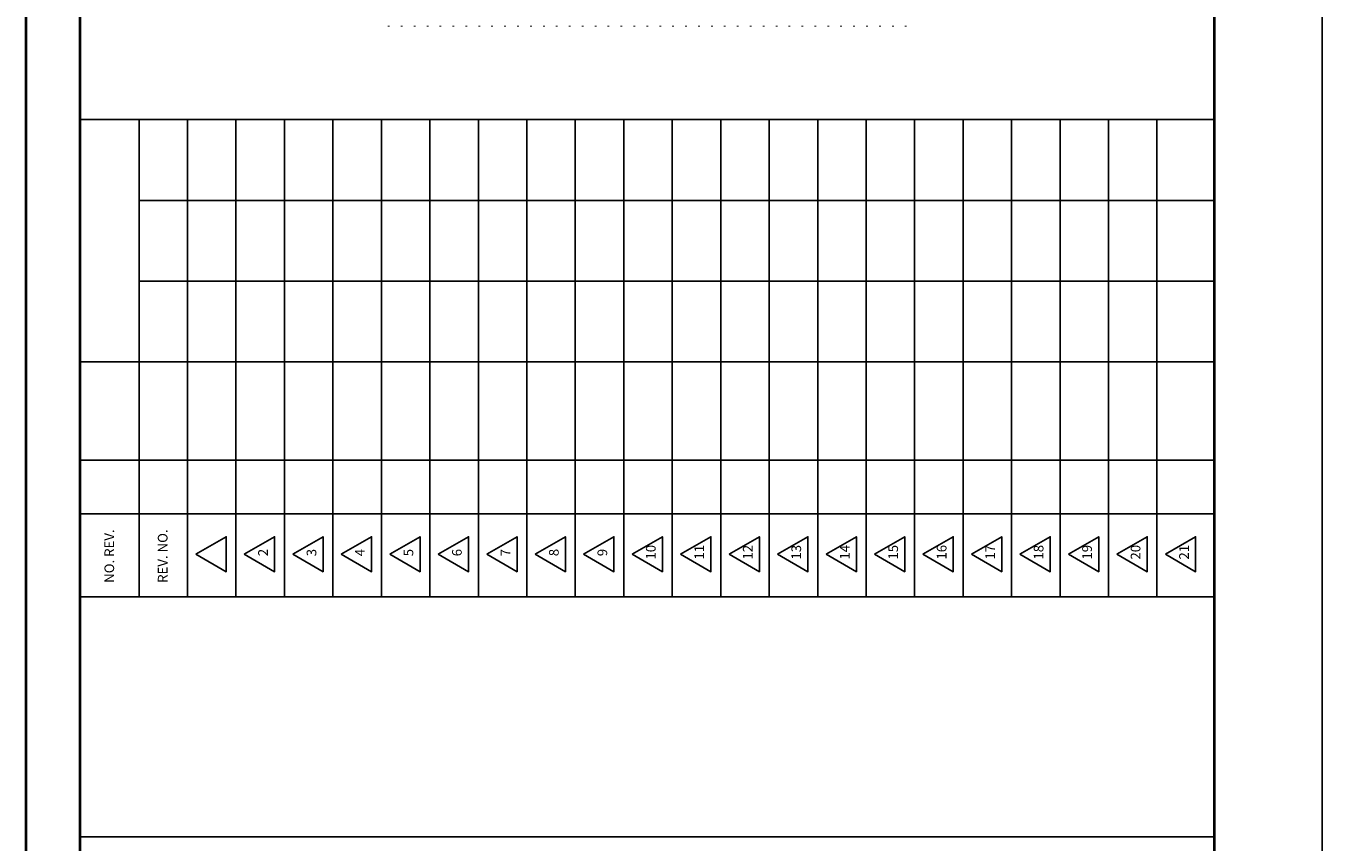
# Model space of a CAD drawing. Units: inches. Extents: x 10461 to 18608, y -4217 to 1723.
# Drawn here: x 16201 to 18608, y -1976 to -460 of the extents above; entities that cross this region are included whole.
import ezdxf

# ---------------------------------------------------------------- set-up
doc = ezdxf.new("R2010")
doc.units = ezdxf.units.IN
doc.header["$MEASUREMENT"] = 0
doc.linetypes.add('DASHDOT', pattern=[1, 0.5, -0.25, 0, -0.25])
doc.layers.add('Bing', color=7, linetype='Continuous')
doc.layers.add('Grid', color=7, linetype='Continuous')
doc.styles.get("Standard").update_dxf_attribs({"font": 'simplex.shx'})

msp = doc.modelspace()

# ---------------------------------------------------------------- linework, layer by layer
at = {"linetype": 'ByBlock', "lineweight": 40}
for p, q in [((16201.4, 1523.5), (16201.4, -4016.5)), ((16301.4, 1523.5), (16301.4, -4016.5))]:
    msp.add_line(p, q, dxfattribs=at)
for p, q in [((16301.4, -633.9), (16301.4, 1523.5)), ((18407.9, 674.5), (18407.9, -633.9)), ((16301.4, -1520.2), (16301.4, -1966.5))]:
    msp.add_line(p, q)
at = {"layer": 'Bing', "linetype": 'ByBlock'}
for p, q in [((18607.9, -4216.5), (18607.9, 1723.5)), ((18407.9, -633.9), (16301.4, -633.9)), ((16411.4, -1520.2), (16411.4, -633.9)), ((16501.4, -1520.2), (16501.4, -633.9)), ((16591.4, -1520.2), (16591.4, -633.9)), ((16681.4, -1520.2), (16681.4, -633.9)), ((16771.4, -1520.2), (16771.4, -633.9)), ((16861.4, -1520.2), (16861.4, -633.9)), ((16951.4, -1520.2), (16951.4, -633.9)), ((17041.4, -1520.2), (17041.4, -633.9)), ((17131.4, -1520.2), (17131.4, -633.9)), ((17221.4, -1520.2), (17221.4, -633.9)), ((17311.4, -1520.2), (17311.4, -633.9)), ((17311.4, -1520.2), (17311.4, -633.9)), ((17401.4, -1520.2), (17401.4, -633.9)), ((17491.4, -1520.2), (17491.4, -633.9)), ((17581.4, -1520.2), (17581.4, -633.9)), ((17671.4, -1520.2), (17671.4, -633.9)), ((17761.4, -1520.2), (17761.4, -633.9)), ((17851.4, -1520.2), (17851.4, -633.9)), ((17941.4, -1520.2), (17941.4, -633.9)), ((18031.4, -1520.2), (18031.4, -633.9)), ((18121.4, -1520.2), (18121.4, -633.9)), ((18121.4, -1520.2), (18121.4, -633.9)), ((18211.4, -1520.2), (18211.4, -633.9)), ((18301.4, -1520.2), (18301.4, -633.9)), ((18407.9, -783.9), (16411.4, -783.9)), ((17401.4, -783.9), (16411.4, -783.9)), ((18407.9, -933.9), (16411.4, -933.9)), ((18407.9, -1083.9), (16301.4, -1083.9)), ((18407.9, -1266.5), (16301.4, -1266.5)), ((18407.9, -1366.5), (16301.4, -1366.5)), ((18407.9, -1520.2), (16301.4, -1520.2)), ((18407.9, -1966.5), (16301.4, -1966.5))]:
    msp.add_line(p, q, dxfattribs=at)
at = {"layer": 'Bing', "linetype": 'ByBlock', "lineweight": 40}
msp.add_line((18407.9, -4016.5), (18407.9, 1523.5), dxfattribs=at)
at = {"layer": 'Bing', "linetype": 'ByBlock'}
for points in [[(16516.9, -1441.3), (16573.2, -1473.8), (16573.2, -1408.9)], [(16606.9, -1441.3), (16663.2, -1473.8), (16663.2, -1408.9)], [(16696.9, -1441.3), (16753.2, -1473.8), (16753.2, -1408.9)], [(16786.9, -1441.3), (16843.2, -1473.8), (16843.2, -1408.9)], [(16876.9, -1441.3), (16933.2, -1473.8), (16933.2, -1408.9)], [(16966.9, -1441.3), (17023.2, -1473.8), (17023.2, -1408.9)], [(17056.9, -1441.3), (17113.2, -1473.8), (17113.2, -1408.9)], [(17146.9, -1441.3), (17203.2, -1473.8), (17203.2, -1408.9)], [(17236.9, -1441.3), (17293.2, -1473.8), (17293.2, -1408.9)], [(17326.9, -1441.3), (17383.2, -1473.8), (17383.2, -1408.9)], [(17416.9, -1441.3), (17473.2, -1473.8), (17473.2, -1408.9)], [(17506.9, -1441.3), (17563.2, -1473.8), (17563.2, -1408.9)], [(17596.9, -1441.3), (17653.2, -1473.8), (17653.2, -1408.9)], [(17686.9, -1441.3), (17743.2, -1473.8), (17743.2, -1408.9)], [(17776.9, -1441.3), (17833.2, -1473.8), (17833.2, -1408.9)], [(17866.9, -1441.3), (17923.2, -1473.8), (17923.2, -1408.9)], [(17956.9, -1441.3), (18013.2, -1473.8), (18013.2, -1408.9)], [(18046.9, -1441.3), (18103.2, -1473.8), (18103.2, -1408.9)], [(18136.9, -1441.3), (18193.2, -1473.8), (18193.2, -1408.9)], [(18226.9, -1441.3), (18283.2, -1473.8), (18283.2, -1408.9)], [(18316.9, -1441.3), (18373.2, -1473.8), (18373.2, -1408.9)]]:
    msp.add_lwpolyline(points, close=True, dxfattribs=at)
at = {"layer": 'Grid', "color": 3, "linetype": 'DASHDOT', "lineweight": 30, "ltscale": 10}
for points in [[(16874.7, -459.8), (16874.7, -460.7)], [(16898.7, -459.8), (16898.7, -460.7)], [(16922.7, -459.8), (16922.7, -460.7)], [(16946.7, -459.8), (16946.7, -460.7)], [(16970.7, -459.8), (16970.7, -460.7)], [(16994.7, -459.8), (16994.7, -460.7)], [(17018.7, -459.8), (17018.7, -460.7)], [(17042.7, -459.8), (17042.7, -460.7)], [(17066.7, -459.8), (17066.7, -460.7)], [(17090.7, -459.8), (17090.7, -460.7)], [(17114.7, -459.8), (17114.7, -460.7)], [(17138.7, -459.8), (17138.7, -460.7)], [(17162.7, -459.8), (17162.7, -460.7)], [(17186.7, -459.8), (17186.7, -460.7)], [(17210.7, -459.8), (17210.7, -460.7)], [(17234.7, -459.8), (17234.7, -460.7)], [(17258.7, -459.8), (17258.7, -460.7)], [(17282.7, -459.8), (17282.7, -460.7)], [(17306.7, -459.8), (17306.7, -460.7)], [(17330.7, -459.8), (17330.7, -460.7)], [(17354.7, -459.8), (17354.7, -460.7)], [(17378.7, -459.8), (17378.7, -460.7)], [(17402.7, -459.8), (17402.7, -460.7)], [(17426.7, -459.8), (17426.7, -460.7)], [(17450.7, -459.8), (17450.7, -460.7)], [(17474.7, -459.8), (17474.7, -460.7)], [(17498.7, -459.8), (17498.7, -460.7)], [(17522.7, -459.8), (17522.7, -460.7)], [(17546.7, -459.8), (17546.7, -460.7)], [(17570.7, -459.8), (17570.7, -460.7)], [(17594.7, -459.8), (17594.7, -460.7)], [(17618.7, -459.8), (17618.7, -460.7)], [(17642.7, -459.8), (17642.7, -460.7)], [(17666.7, -459.8), (17666.7, -460.7)], [(17690.7, -459.8), (17690.7, -460.7)], [(17714.7, -459.8), (17714.7, -460.7)], [(17738.7, -459.8), (17738.7, -460.7)], [(17762.7, -459.8), (17762.7, -460.7)], [(17786.7, -459.8), (17786.7, -460.7)], [(17810.7, -459.8), (17810.7, -460.7)], [(17834.7, -459.8), (17834.7, -460.7)]]:
    msp.add_lwpolyline(points, dxfattribs=at)

# ---------------------------------------------------------------- texts
at = {"layer": 'Bing', "linetype": 'ByBlock', "char_height": 18, "attachment_point": 4, "rotation": 90}
for s, insert, width in [('{\\fRomantic|b0|i0|c2|p2;NO. REV.}', (16356.2, -1494.5), 183.553), ('{\\fRomantic|b0|i0|c2|p2;REV. NO.}', (16455.3, -1494.5), 183.55), ('{\\fRomantic|b0|i0|c2|p2;1}', (16551.6, -1445.2), 1.110223024625157e-14)]:
    msp.add_mtext(s, dxfattribs=dict(at, insert=insert, width=width))
for s, insert in [('{\\fRomantic|b0|i0|c2|p2;2}', (16641.6, -1445)), ('{\\fRomantic|b0|i0|c2|p2;3}', (16731.6, -1445.2)), ('{\\fRomantic|b0|i0|c2|p2;4}', (16821.6, -1445.2)), ('{\\fRomantic|b0|i0|c2|p2;5}', (16911.6, -1445.2)), ('{\\fRomantic|b0|i0|c2|p2;6}', (17001.6, -1445.2)), ('{\\fRomantic|b0|i0|c2|p2;7}', (17091.6, -1445.2)), ('{\\fRomantic|b0|i0|c2|p2;8}', (17181.6, -1445)), ('{\\fRomantic|b0|i0|c2|p2;9}', (17271.6, -1445)), ('{\\fRomantic|b0|i0|c2|p2;10}', (17361.6, -1451.3)), ('{\\fRomantic|b0|i0|c2|p2;11}', (17451.6, -1451.3)), ('{\\fRomantic|b0|i0|c2|p2;12}', (17541.6, -1451.3)), ('{\\fRomantic|b0|i0|c2|p2;13}', (17631.6, -1451.3)), ('{\\fRomantic|b0|i0|c2|p2;14}', (17721.6, -1451.3)), ('{\\fRomantic|b0|i0|c2|p2;15}', (17811.6, -1451.3)), ('{\\fRomantic|b0|i0|c2|p2;16}', (17901.6, -1451.3)), ('{\\fRomantic|b0|i0|c2|p2;17}', (17991.6, -1451.3)), ('{\\fRomantic|b0|i0|c2|p2;18}', (18081.6, -1451.3)), ('{\\fRomantic|b0|i0|c2|p2;19}', (18171.6, -1451.3)), ('{\\fRomantic|b0|i0|c2|p2;20}', (18261.6, -1451.3)), ('{\\fRomantic|b0|i0|c2|p2;21}', (18351.6, -1451.3))]:
    msp.add_mtext(s, dxfattribs=dict(at, insert=insert))

doc.saveas('drawing.dxf')
